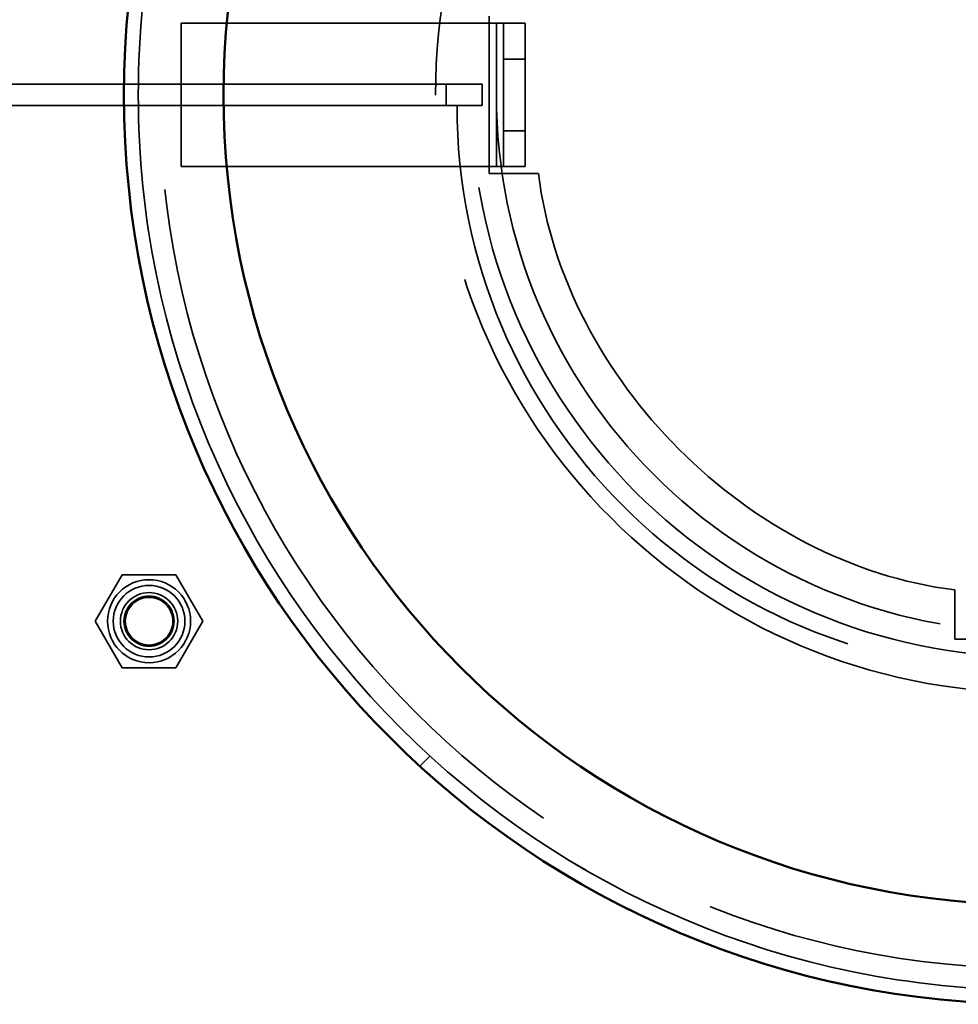
# Model space of a CAD drawing. Units: inches. Extents: x -470 to 678, y -833 to 1132.
# Drawn here: x -9 to 122, y -343 to -206 of the extents above; entities that cross this region are included whole.
import ezdxf

# ---------------------------------------------------------------- set-up
doc = ezdxf.new("R2010")
doc.units = ezdxf.units.IN
doc.header["$MEASUREMENT"] = 0
for name, pattern in [('AI-Linetype-1113', [41.102602, 32.890036, -8.212566]), ('AI-Linetype-1114', [49.470178, 39.585715, -9.884463]), ('AI-Linetype-1115', [41.102602, 32.890036, -8.212566]), ('AI-Linetype-1116', [49.470178, 39.585715, -9.884463]), ('AI-Linetype-1117', [71.730518, 57.398295, -14.332223]), ('AI-Linetype-1118', [14.99891, 12.00203, -2.996879]), ('AI-Linetype-1119', [14.99891, 12.00203, -2.996879]), ('AI-Linetype-1120', [14.99891, 12.00203, -2.996879]), ('AI-Linetype-1121', [14.99891, 12.00203, -2.996879]), ('AI-Linetype-1122', [14.998911, 12.002032, -2.99688]), ('AI-Linetype-1123', [14.998911, 12.002032, -2.99688]), ('AI-Linetype-1124', [14.998911, 12.002032, -2.99688]), ('AI-Linetype-1125', [14.998911, 12.002032, -2.99688]), ('AI-Linetype-1126', [14.998911, 12.002032, -2.99688]), ('AI-Linetype-1127', [14.998911, 12.002032, -2.99688]), ('AI-Linetype-1128', [71.730518, 57.398295, -14.332223]), ('AI-Linetype-1129', [6.948883, 5.560451, -1.388432]), ('AI-Linetype-1130', [6.948883, 5.560451, -1.388432]), ('AI-Linetype-1131', [6.948883, 5.560451, -1.388432]), ('AI-Linetype-1132', [6.948883, 5.560451, -1.388432]), ('AI-Linetype-1133', [14.208409, 11.369477, -2.838932]), ('AI-Linetype-1134', [14.208409, 11.369477, -2.838932]), ('AI-Linetype-1404', [124.082323, 99.289871, -24.792452]), ('AI-Linetype-1405', [124.082323, 99.289871, -24.792452]), ('AI-Linetype-1411', [61.836578, 49.481229, -12.355349]), ('AI-Linetype-1412', [61.836578, 49.481229, -12.355349]), ('AI-Linetype-1421', [37.397866, 29.925529, -7.472336]), ('AI-Linetype-1422', [37.397866, 29.925529, -7.472336]), ('AI-Linetype-1429', [134.082341, 107.291821, -26.79052]), ('AI-Linetype-1436', [124.082323, 99.289871, -24.792452]), ('AI-Linetype-1437', [124.082323, 99.289871, -24.792452]), ('AI-Linetype-1459', [134.082341, 107.291821, -26.79052]), ('AI-Linetype-1556', [61.836578, 49.481229, -12.355349]), ('AI-Linetype-1615', [3.683245, 2.947309, -0.735936]), ('AI-Linetype-1616', [131.150304, 104.945623, -26.204681]), ('AI-Linetype-1633', [5.904491, 4.724736, -1.179756]), ('AI-Linetype-1635', [5.904491, 4.724736, -1.179756]), ('AI-Linetype-1651', [39.366202, 31.50058, -7.865622]), ('AI-Linetype-1652', [39.366202, 31.50058, -7.865622]), ('AI-Linetype-280', [129.786307, 103.854162, -25.932144]), ('AI-Linetype-306', [129.786307, 103.854162, -25.932144]), ('AI-Linetype-383', [5.904491, 4.724736, -1.179756]), ('AI-Linetype-384', [5.904491, 4.724736, -1.179756]), ('AI-Linetype-385', [12.46003, 9.970435, -2.489595]), ('AI-Linetype-387', [12.46003, 9.970435, -2.489595]), ('AI-Linetype-389', [5.904491, 4.724736, -1.179756]), ('AI-Linetype-391', [132.131584, 105.730836, -26.400748]), ('AI-Linetype-392', [132.131584, 105.730836, -26.400748]), ('AI-Linetype-453', [49.469165, 39.584905, -9.884259]), ('AI-Linetype-454', [43.285452, 34.636738, -8.648714]), ('AI-Linetype-455', [49.469165, 39.584905, -9.884259]), ('AI-Linetype-456', [43.285452, 34.636738, -8.648714]), ('AI-Linetype-457', [66.922903, 53.551272, -13.37163]), ('AI-Linetype-458', [66.922903, 53.551272, -13.37163]), ('AI-Linetype-512', [130.888525, 104.73615, -26.152375]), ('AI-Linetype-513', [130.888525, 104.73615, -26.152375]), ('AI-Linetype-551', [61.836578, 49.481229, -12.355349]), ('AI-Linetype-552', [61.836578, 49.481229, -12.355349]), ('AI-Linetype-553', [5.904491, 4.724736, -1.179756]), ('AI-Linetype-554', [5.904491, 4.724736, -1.179756]), ('AI-Linetype-555', [109.990619, 88.01378, -21.976838]), ('AI-Linetype-556', [109.990619, 88.01378, -21.976838]), ('AI-Linetype-557', [39.366202, 31.50058, -7.865622]), ('AI-Linetype-558', [39.366202, 31.50058, -7.865622]), ('AI-Linetype-559', [12.366872, 9.895891, -2.470981]), ('AI-Linetype-560', [39.366202, 31.50058, -7.865622]), ('AI-Linetype-561', [12.366872, 9.895891, -2.470981]), ('AI-Linetype-562', [39.366202, 31.50058, -7.865622]), ('AI-Linetype-563', [39.366202, 31.50058, -7.865622]), ('AI-Linetype-564', [39.366202, 31.50058, -7.865622]), ('AI-Linetype-565', [39.366202, 31.50058, -7.865622]), ('AI-Linetype-587', [43.302872, 34.650678, -8.652195]), ('AI-Linetype-588', [13.521338, 10.819687, -2.701651]), ('AI-Linetype-589', [146.427797, 117.170574, -29.257224]), ('AI-Linetype-590', [146.427797, 117.170574, -29.257224]), ('AI-Linetype-591', [13.521338, 10.819687, -2.701651]), ('AI-Linetype-592', [43.302872, 34.650678, -8.652195]), ('AI-Linetype-602', [132.152276, 105.747394, -26.404882]), ('AI-Linetype-603', [130.888525, 104.73615, -26.152375])]:
    doc.linetypes.add(name, pattern=pattern)
for name, color, linetype in [('Sichtbare Kanten(DIN)', 7, 'Continuous'), ('Sichtbare tangentiale Kanten(DIN)', 7, 'Continuous'), ('Verdeckte Kanten(DIN)', 7, 'Continuous'), ('Verdeckte tangentiale Kanten(DIN)', 7, 'Continuous')]:
    doc.layers.add(name, color=color, linetype=linetype)

# ---------------------------------------------------------------- blocks, each defined once
blk = doc.blocks.new('block 281')
at = {"layer": 'Verdeckte Kanten(DIN)', "color": 7, "linetype": 'AI-Linetype-280', "lineweight": 35, "true_color": 0xffffff}
blk.add_open_spline([(211.18, -216.21), (211.18, -172.86), (176.04, -137.72), (132.69, -137.72), (89.34, -137.72), (54.2, -172.86), (54.2, -216.21), (54.2, -259.56), (89.34, -294.7), (132.69, -294.7), (176.04, -294.7), (211.18, -259.56), (211.18, -216.21), (211.18, -216.21), (211.18, -216.21), (211.18, -216.21), (211.18, -216.21), (211.18, -216.21), (211.18, -216.21)], degree=3, knots=[0, 0, 0, 0, 1, 1, 1, 2, 2, 2, 3, 3, 3, 4, 4, 4, 5, 5, 5, 6, 6, 6, 6], dxfattribs=at)
blk = doc.blocks.new('block 307')
at = {"layer": 'Verdeckte Kanten(DIN)', "color": 7, "linetype": 'AI-Linetype-306', "lineweight": 35, "true_color": 0xffffff}
blk.add_open_spline([(211.18, -216.21), (211.18, -172.86), (176.04, -137.72), (132.69, -137.72), (89.34, -137.72), (54.2, -172.86), (54.2, -216.21), (54.2, -259.56), (89.34, -294.7), (132.69, -294.7), (176.04, -294.7), (211.18, -259.56), (211.18, -216.21), (211.18, -216.21), (211.18, -216.21), (211.18, -216.21), (211.18, -216.21), (211.18, -216.21), (211.18, -216.21)], degree=3, knots=[0, 0, 0, 0, 1, 1, 1, 2, 2, 2, 3, 3, 3, 4, 4, 4, 5, 5, 5, 6, 6, 6, 6], dxfattribs=at)
blk = doc.blocks.new('block 384')
at = {"layer": 'Verdeckte Kanten(DIN)', "color": 7, "linetype": 'AI-Linetype-383', "lineweight": 35, "true_color": 0xffffff}
blk.add_lwpolyline([(55.7, -214.71), (55.7, -217.71)], dxfattribs=at)
blk = doc.blocks.new('block 385')
at = {"layer": 'Verdeckte Kanten(DIN)', "color": 7, "linetype": 'AI-Linetype-384', "lineweight": 35, "true_color": 0xffffff}
blk.add_lwpolyline([(55.7, -217.71), (55.7, -214.71)], dxfattribs=at)
blk = doc.blocks.new('block 386')
at = {"layer": 'Verdeckte Kanten(DIN)', "color": 7, "linetype": 'AI-Linetype-385', "lineweight": 35, "true_color": 0xffffff}
blk.add_lwpolyline([(52.2, -214.71), (55.7, -214.71)], dxfattribs=at)
blk = doc.blocks.new('block 388')
at = {"layer": 'Verdeckte Kanten(DIN)', "color": 7, "linetype": 'AI-Linetype-387', "lineweight": 35, "true_color": 0xffffff}
blk.add_lwpolyline([(55.7, -217.71), (52.2, -217.71)], dxfattribs=at)
blk = doc.blocks.new('block 390')
at = {"layer": 'Verdeckte Kanten(DIN)', "color": 7, "linetype": 'AI-Linetype-389', "lineweight": 35, "true_color": 0xffffff}
blk.add_lwpolyline([(55.7, -214.71), (55.7, -217.71)], dxfattribs=at)
blk = doc.blocks.new('block 392')
at = {"layer": 'Verdeckte Kanten(DIN)', "color": 7, "linetype": 'AI-Linetype-391', "lineweight": 35, "true_color": 0xffffff}
blk.add_lwpolyline([(-134.29, -214.71), (50.7, -214.71)], dxfattribs=at)
blk = doc.blocks.new('block 393')
at = {"layer": 'Verdeckte Kanten(DIN)', "color": 7, "linetype": 'AI-Linetype-392', "lineweight": 35, "true_color": 0xffffff}
blk.add_lwpolyline([(-134.29, -217.71), (50.7, -217.71)], dxfattribs=at)
blk = doc.blocks.new('block 454')
at = {"layer": 'Verdeckte Kanten(DIN)', "color": 7, "linetype": 'AI-Linetype-453', "lineweight": 35, "true_color": 0xffffff}
blk.add_open_spline([(13.2, -289.7), (13.2, -287.5), (11.41, -285.71), (9.2, -285.71), (6.99, -285.71), (5.2, -287.5), (5.2, -289.7), (5.2, -291.91), (6.99, -293.7), (9.2, -293.7), (11.41, -293.7), (13.2, -291.91), (13.2, -289.7), (13.2, -289.7), (13.2, -289.7), (13.2, -289.7), (13.2, -289.7), (13.2, -289.7), (13.2, -289.7)], degree=3, knots=[0, 0, 0, 0, 1, 1, 1, 2, 2, 2, 3, 3, 3, 4, 4, 4, 5, 5, 5, 6, 6, 6, 6], dxfattribs=at)
blk = doc.blocks.new('block 455')
at = {"layer": 'Verdeckte Kanten(DIN)', "color": 7, "linetype": 'AI-Linetype-454', "lineweight": 35, "true_color": 0xffffff}
blk.add_open_spline([(12.7, -289.7), (12.7, -287.77), (11.13, -286.2), (9.2, -286.2), (7.27, -286.2), (5.7, -287.77), (5.7, -289.7), (5.7, -291.64), (7.27, -293.2), (9.2, -293.2), (11.13, -293.2), (12.7, -291.64), (12.7, -289.7), (12.7, -289.7), (12.7, -289.7), (12.7, -289.7), (12.7, -289.7), (12.7, -289.7), (12.7, -289.7)], degree=3, knots=[0, 0, 0, 0, 1, 1, 1, 2, 2, 2, 3, 3, 3, 4, 4, 4, 5, 5, 5, 6, 6, 6, 6], dxfattribs=at)
blk = doc.blocks.new('block 456')
at = {"layer": 'Verdeckte Kanten(DIN)', "color": 7, "linetype": 'AI-Linetype-455', "lineweight": 35, "true_color": 0xffffff}
blk.add_open_spline([(13.2, -289.7), (13.2, -287.5), (11.41, -285.71), (9.2, -285.71), (6.99, -285.71), (5.2, -287.5), (5.2, -289.7), (5.2, -291.91), (6.99, -293.7), (9.2, -293.7), (11.41, -293.7), (13.2, -291.91), (13.2, -289.7), (13.2, -289.7), (13.2, -289.7), (13.2, -289.7), (13.2, -289.7), (13.2, -289.7), (13.2, -289.7)], degree=3, knots=[0, 0, 0, 0, 1, 1, 1, 2, 2, 2, 3, 3, 3, 4, 4, 4, 5, 5, 5, 6, 6, 6, 6], dxfattribs=at)
blk = doc.blocks.new('block 457')
at = {"layer": 'Verdeckte Kanten(DIN)', "color": 7, "linetype": 'AI-Linetype-456', "lineweight": 35, "true_color": 0xffffff}
blk.add_open_spline([(12.7, -289.7), (12.7, -287.77), (11.13, -286.2), (9.2, -286.2), (7.27, -286.2), (5.7, -287.77), (5.7, -289.7), (5.7, -291.64), (7.27, -293.2), (9.2, -293.2), (11.13, -293.2), (12.7, -291.64), (12.7, -289.7), (12.7, -289.7), (12.7, -289.7), (12.7, -289.7), (12.7, -289.7), (12.7, -289.7), (12.7, -289.7)], degree=3, knots=[0, 0, 0, 0, 1, 1, 1, 2, 2, 2, 3, 3, 3, 4, 4, 4, 5, 5, 5, 6, 6, 6, 6], dxfattribs=at)
blk = doc.blocks.new('block 458')
at = {"layer": 'Verdeckte Kanten(DIN)', "color": 7, "linetype": 'AI-Linetype-457', "lineweight": 35, "true_color": 0xffffff}
blk.add_lwpolyline([(9.2, -293.7), (9.2, -293.7)], dxfattribs=at)
blk = doc.blocks.new('block 459')
at = {"layer": 'Verdeckte Kanten(DIN)', "color": 7, "linetype": 'AI-Linetype-458', "lineweight": 35, "true_color": 0xffffff}
blk.add_lwpolyline([(9.2, -285.71), (9.2, -285.71)], dxfattribs=at)
blk = doc.blocks.new('block 513')
at = {"layer": 'Verdeckte Kanten(DIN)', "color": 7, "linetype": 'AI-Linetype-512', "lineweight": 35, "true_color": 0xffffff}
blk.add_open_spline([(257.68, -216.21), (257.68, -147.18), (201.72, -91.22), (132.69, -91.22), (63.66, -91.22), (7.7, -147.18), (7.7, -216.21), (7.7, -285.24), (63.66, -341.2), (132.69, -341.2), (201.72, -341.2), (257.68, -285.24), (257.68, -216.21), (257.68, -216.21), (257.68, -216.21), (257.68, -216.21), (257.68, -216.21), (257.68, -216.21), (257.68, -216.21)], degree=3, knots=[0, 0, 0, 0, 1, 1, 1, 2, 2, 2, 3, 3, 3, 4, 4, 4, 5, 5, 5, 6, 6, 6, 6], dxfattribs=at)
blk = doc.blocks.new('block 514')
at = {"layer": 'Verdeckte Kanten(DIN)', "color": 7, "linetype": 'AI-Linetype-513', "lineweight": 35, "true_color": 0xffffff}
blk.add_open_spline([(132.69, -91.22), (63.66, -91.22), (7.7, -147.18), (7.7, -216.21), (7.7, -285.24), (63.66, -341.2), (132.69, -341.2), (132.69, -341.2), (132.69, -341.2), (132.69, -341.2)], degree=3, knots=[0, 0, 0, 0, 1, 1, 1, 2, 2, 2, 3, 3, 3, 3], dxfattribs=at)
blk = doc.blocks.new('block 552')
at = {"layer": 'Verdeckte Kanten(DIN)', "color": 7, "linetype": 'AI-Linetype-551', "lineweight": 35, "true_color": 0xffffff}
blk.add_open_spline([(58.7, -221.21), (58.7, -221.21), (58.7, -218.97), (58.7, -216.21), (58.7, -213.45), (58.7, -211.21), (58.7, -211.21), (58.7, -211.21), (58.7, -213.45), (58.7, -216.21), (58.7, -218.97), (58.7, -221.21), (58.7, -221.21)], degree=3, knots=[0, 0, 0, 0, 1, 1, 1, 2, 2, 2, 3, 3, 3, 4, 4, 4, 4], dxfattribs=at)
blk = doc.blocks.new('block 553')
at = {"layer": 'Verdeckte Kanten(DIN)', "color": 7, "linetype": 'AI-Linetype-552', "lineweight": 35, "true_color": 0xffffff}
blk.add_open_spline([(61.7, -211.21), (61.7, -211.21), (61.7, -213.45), (61.7, -216.21), (61.7, -218.97), (61.7, -221.21), (61.7, -221.21), (61.7, -221.21), (61.7, -218.97), (61.7, -216.21), (61.7, -213.45), (61.7, -211.21), (61.7, -211.21)], degree=3, knots=[0, 0, 0, 0, 1, 1, 1, 2, 2, 2, 3, 3, 3, 4, 4, 4, 4], dxfattribs=at)
blk = doc.blocks.new('block 554')
at = {"layer": 'Verdeckte Kanten(DIN)', "color": 7, "linetype": 'AI-Linetype-553', "lineweight": 35, "true_color": 0xffffff}
blk.add_lwpolyline([(58.7, -211.21), (61.7, -211.21)], dxfattribs=at)
blk = doc.blocks.new('block 555')
at = {"layer": 'Verdeckte Kanten(DIN)', "color": 7, "linetype": 'AI-Linetype-554', "lineweight": 35, "true_color": 0xffffff}
blk.add_lwpolyline([(58.7, -221.21), (61.7, -221.21)], dxfattribs=at)
blk = doc.blocks.new('block 556')
at = {"layer": 'Verdeckte Kanten(DIN)', "color": 7, "linetype": 'AI-Linetype-555', "lineweight": 35, "true_color": 0xffffff}
blk.add_lwpolyline([(57.7, -206.21), (13.7, -206.21)], dxfattribs=at)
blk = doc.blocks.new('block 557')
at = {"layer": 'Verdeckte Kanten(DIN)', "color": 7, "linetype": 'AI-Linetype-556', "lineweight": 35, "true_color": 0xffffff}
blk.add_lwpolyline([(13.7, -226.21), (57.7, -226.21)], dxfattribs=at)
blk = doc.blocks.new('block 558')
at = {"layer": 'Verdeckte Kanten(DIN)', "color": 7, "linetype": 'AI-Linetype-557', "lineweight": 35, "true_color": 0xffffff}
blk.add_lwpolyline([(13.7, -206.21), (13.7, -226.21)], dxfattribs=at)
blk = doc.blocks.new('block 559')
at = {"layer": 'Verdeckte Kanten(DIN)', "color": 7, "linetype": 'AI-Linetype-558', "lineweight": 35, "true_color": 0xffffff}
blk.add_lwpolyline([(13.7, -206.21), (13.7, -226.21)], dxfattribs=at)
blk = doc.blocks.new('block 560')
at = {"layer": 'Verdeckte Kanten(DIN)', "color": 7, "linetype": 'AI-Linetype-559', "lineweight": 35, "true_color": 0xffffff}
blk.add_lwpolyline([(61.7, -206.21), (57.7, -206.21)], dxfattribs=at)
blk = doc.blocks.new('block 561')
at = {"layer": 'Verdeckte Kanten(DIN)', "color": 7, "linetype": 'AI-Linetype-560', "lineweight": 35, "true_color": 0xffffff}
blk.add_lwpolyline([(61.7, -226.21), (61.7, -206.21)], dxfattribs=at)
blk = doc.blocks.new('block 562')
at = {"layer": 'Verdeckte Kanten(DIN)', "color": 7, "linetype": 'AI-Linetype-561', "lineweight": 35, "true_color": 0xffffff}
blk.add_lwpolyline([(61.7, -226.21), (57.7, -226.21)], dxfattribs=at)
blk = doc.blocks.new('block 563')
at = {"layer": 'Verdeckte Kanten(DIN)', "color": 7, "linetype": 'AI-Linetype-562', "lineweight": 35, "true_color": 0xffffff}
blk.add_lwpolyline([(58.7, -206.21), (58.7, -226.21)], dxfattribs=at)
blk = doc.blocks.new('block 564')
at = {"layer": 'Verdeckte Kanten(DIN)', "color": 7, "linetype": 'AI-Linetype-563', "lineweight": 35, "true_color": 0xffffff}
blk.add_lwpolyline([(61.7, -226.21), (61.7, -206.21)], dxfattribs=at)
blk = doc.blocks.new('block 565')
at = {"layer": 'Verdeckte Kanten(DIN)', "color": 7, "linetype": 'AI-Linetype-564', "lineweight": 35, "true_color": 0xffffff}
blk.add_lwpolyline([(61.7, -226.21), (61.7, -206.21)], dxfattribs=at)
blk = doc.blocks.new('block 566')
at = {"layer": 'Verdeckte Kanten(DIN)', "color": 7, "linetype": 'AI-Linetype-565', "lineweight": 35, "true_color": 0xffffff}
blk.add_lwpolyline([(58.7, -226.21), (58.7, -206.21)], dxfattribs=at)
blk = doc.blocks.new('block 588')
at = {"layer": 'Verdeckte Kanten(DIN)', "color": 7, "linetype": 'AI-Linetype-587', "lineweight": 35, "true_color": 0xffffff}
blk.add_lwpolyline([(143.69, -292.2), (121.69, -292.2)], dxfattribs=at)
blk = doc.blocks.new('block 589')
at = {"layer": 'Verdeckte Kanten(DIN)', "color": 7, "linetype": 'AI-Linetype-588', "lineweight": 35, "true_color": 0xffffff}
blk.add_lwpolyline([(121.69, -292.2), (121.69, -285.34)], dxfattribs=at)
blk = doc.blocks.new('block 590')
at = {"layer": 'Verdeckte Kanten(DIN)', "color": 7, "linetype": 'AI-Linetype-589', "lineweight": 35, "true_color": 0xffffff}
blk.add_open_spline([(63.57, -227.21), (67.14, -255.93), (92.97, -281.77), (121.69, -285.34)], degree=3, dxfattribs=at)
blk = doc.blocks.new('block 591')
at = {"layer": 'Verdeckte Kanten(DIN)', "color": 7, "linetype": 'AI-Linetype-590', "lineweight": 35, "true_color": 0xffffff}
blk.add_open_spline([(63.57, -227.21), (67.14, -255.93), (92.97, -281.77), (121.69, -285.34)], degree=3, dxfattribs=at)
blk = doc.blocks.new('block 592')
at = {"layer": 'Verdeckte Kanten(DIN)', "color": 7, "linetype": 'AI-Linetype-591', "lineweight": 35, "true_color": 0xffffff}
blk.add_lwpolyline([(63.57, -227.21), (56.7, -227.21)], dxfattribs=at)
blk = doc.blocks.new('block 593')
at = {"layer": 'Verdeckte Kanten(DIN)', "color": 7, "linetype": 'AI-Linetype-592', "lineweight": 35, "true_color": 0xffffff}
blk.add_lwpolyline([(56.7, -227.21), (56.7, -205.21)], dxfattribs=at)
blk = doc.blocks.new('block 603')
at = {"layer": 'Verdeckte Kanten(DIN)', "color": 7, "linetype": 'AI-Linetype-602', "lineweight": 35, "true_color": 0xffffff}
blk.add_open_spline([(254.68, -216.21), (254.68, -148.84), (200.06, -94.22), (132.69, -94.22), (65.32, -94.22), (10.7, -148.84), (10.7, -216.21), (10.7, -283.58), (65.32, -338.2), (132.69, -338.2), (200.06, -338.2), (254.68, -283.58), (254.68, -216.21), (254.68, -216.21), (254.68, -216.21), (254.68, -216.21), (254.68, -216.21), (254.68, -216.21), (254.68, -216.21)], degree=3, knots=[0, 0, 0, 0, 1, 1, 1, 2, 2, 2, 3, 3, 3, 4, 4, 4, 5, 5, 5, 6, 6, 6, 6], dxfattribs=at)
blk = doc.blocks.new('block 604')
at = {"layer": 'Verdeckte Kanten(DIN)', "color": 7, "linetype": 'AI-Linetype-603', "lineweight": 35, "true_color": 0xffffff}
blk.add_open_spline([(207.68, -216.21), (207.68, -174.79), (174.11, -141.22), (132.69, -141.22), (91.27, -141.22), (57.7, -174.79), (57.7, -216.21), (57.7, -257.63), (91.27, -291.2), (132.69, -291.2), (174.11, -291.2), (207.68, -257.63), (207.68, -216.21), (207.68, -216.21), (207.68, -216.21), (207.68, -216.21), (207.68, -216.21), (207.68, -216.21), (207.68, -216.21)], degree=3, knots=[0, 0, 0, 0, 1, 1, 1, 2, 2, 2, 3, 3, 3, 4, 4, 4, 5, 5, 5, 6, 6, 6, 6], dxfattribs=at)
blk = doc.blocks.new('block 1114')
at = {"layer": 'Verdeckte Kanten(DIN)', "color": 7, "linetype": 'AI-Linetype-1113', "lineweight": 35, "true_color": 0xffffff}
blk.add_open_spline([(12.52, -289.7), (12.52, -287.87), (11.04, -286.38), (9.2, -286.38), (7.37, -286.38), (5.88, -287.87), (5.88, -289.7), (5.88, -291.54), (7.37, -293.03), (9.2, -293.03), (11.04, -293.03), (12.52, -291.54), (12.52, -289.7), (12.52, -289.7), (12.52, -289.7), (12.52, -289.7), (12.52, -289.7), (12.52, -289.7), (12.52, -289.7)], degree=3, knots=[0, 0, 0, 0, 1, 1, 1, 2, 2, 2, 3, 3, 3, 4, 4, 4, 5, 5, 5, 6, 6, 6, 6], dxfattribs=at)
blk = doc.blocks.new('block 1115')
at = {"layer": 'Verdeckte Kanten(DIN)', "color": 7, "linetype": 'AI-Linetype-1114', "lineweight": 35, "true_color": 0xffffff}
blk.add_open_spline([(13.2, -289.7), (13.2, -287.5), (11.41, -285.71), (9.2, -285.71), (6.99, -285.71), (5.2, -287.5), (5.2, -289.7), (5.2, -291.91), (6.99, -293.7), (9.2, -293.7), (11.41, -293.7), (13.2, -291.91), (13.2, -289.7), (13.2, -289.7), (13.2, -289.7), (13.2, -289.7), (13.2, -289.7), (13.2, -289.7), (13.2, -289.7)], degree=3, knots=[0, 0, 0, 0, 1, 1, 1, 2, 2, 2, 3, 3, 3, 4, 4, 4, 5, 5, 5, 6, 6, 6, 6], dxfattribs=at)
blk = doc.blocks.new('block 1116')
at = {"layer": 'Verdeckte Kanten(DIN)', "color": 7, "linetype": 'AI-Linetype-1115', "lineweight": 35, "true_color": 0xffffff}
blk.add_open_spline([(12.52, -289.7), (12.52, -287.87), (11.04, -286.38), (9.2, -286.38), (7.37, -286.38), (5.88, -287.87), (5.88, -289.7), (5.88, -291.54), (7.37, -293.03), (9.2, -293.03), (11.04, -293.03), (12.52, -291.54), (12.52, -289.7), (12.52, -289.7), (12.52, -289.7), (12.52, -289.7), (12.52, -289.7), (12.52, -289.7), (12.52, -289.7)], degree=3, knots=[0, 0, 0, 0, 1, 1, 1, 2, 2, 2, 3, 3, 3, 4, 4, 4, 5, 5, 5, 6, 6, 6, 6], dxfattribs=at)
blk = doc.blocks.new('block 1117')
at = {"layer": 'Verdeckte Kanten(DIN)', "color": 7, "linetype": 'AI-Linetype-1116', "lineweight": 35, "true_color": 0xffffff}
blk.add_open_spline([(13.2, -289.7), (13.2, -287.5), (11.41, -285.71), (9.2, -285.71), (6.99, -285.71), (5.2, -287.5), (5.2, -289.7), (5.2, -291.91), (6.99, -293.7), (9.2, -293.7), (11.41, -293.7), (13.2, -291.91), (13.2, -289.7), (13.2, -289.7), (13.2, -289.7), (13.2, -289.7), (13.2, -289.7), (13.2, -289.7), (13.2, -289.7)], degree=3, knots=[0, 0, 0, 0, 1, 1, 1, 2, 2, 2, 3, 3, 3, 4, 4, 4, 5, 5, 5, 6, 6, 6, 6], dxfattribs=at)
blk = doc.blocks.new('block 1118')
at = {"layer": 'Verdeckte Kanten(DIN)', "color": 7, "linetype": 'AI-Linetype-1117', "lineweight": 35, "true_color": 0xffffff}
blk.add_open_spline([(15, -289.7), (15, -286.5), (12.4, -283.91), (9.2, -283.91), (6, -283.91), (3.4, -286.5), (3.4, -289.7), (3.4, -292.91), (6, -295.5), (9.2, -295.5), (12.4, -295.5), (15, -292.91), (15, -289.7), (15, -289.7), (15, -289.7), (15, -289.7), (15, -289.7), (15, -289.7), (15, -289.7)], degree=3, knots=[0, 0, 0, 0, 1, 1, 1, 2, 2, 2, 3, 3, 3, 4, 4, 4, 5, 5, 5, 6, 6, 6, 6], dxfattribs=at)
blk = doc.blocks.new('block 1119')
at = {"layer": 'Verdeckte Kanten(DIN)', "color": 7, "linetype": 'AI-Linetype-1118', "lineweight": 35, "true_color": 0xffffff}
blk.add_lwpolyline([(16.71, -289.7), (12.95, -283.21)], dxfattribs=at)
blk = doc.blocks.new('block 1120')
at = {"layer": 'Verdeckte Kanten(DIN)', "color": 7, "linetype": 'AI-Linetype-1119', "lineweight": 35, "true_color": 0xffffff}
blk.add_lwpolyline([(12.95, -296.2), (16.71, -289.7)], dxfattribs=at)
blk = doc.blocks.new('block 1121')
at = {"layer": 'Verdeckte Kanten(DIN)', "color": 7, "linetype": 'AI-Linetype-1120', "lineweight": 35, "true_color": 0xffffff}
blk.add_lwpolyline([(1.7, -289.7), (5.45, -296.2)], dxfattribs=at)
blk = doc.blocks.new('block 1122')
at = {"layer": 'Verdeckte Kanten(DIN)', "color": 7, "linetype": 'AI-Linetype-1121', "lineweight": 35, "true_color": 0xffffff}
blk.add_lwpolyline([(5.45, -283.21), (1.7, -289.7)], dxfattribs=at)
blk = doc.blocks.new('block 1123')
at = {"layer": 'Verdeckte Kanten(DIN)', "color": 7, "linetype": 'AI-Linetype-1122', "lineweight": 35, "true_color": 0xffffff}
blk.add_lwpolyline([(16.71, -289.7), (12.95, -296.2)], dxfattribs=at)
blk = doc.blocks.new('block 1124')
at = {"layer": 'Verdeckte Kanten(DIN)', "color": 7, "linetype": 'AI-Linetype-1123', "lineweight": 35, "true_color": 0xffffff}
blk.add_lwpolyline([(12.95, -283.21), (16.71, -289.7)], dxfattribs=at)
blk = doc.blocks.new('block 1125')
at = {"layer": 'Verdeckte Kanten(DIN)', "color": 7, "linetype": 'AI-Linetype-1124', "lineweight": 35, "true_color": 0xffffff}
blk.add_lwpolyline([(5.45, -283.21), (12.95, -283.21)], dxfattribs=at)
blk = doc.blocks.new('block 1126')
at = {"layer": 'Verdeckte Kanten(DIN)', "color": 7, "linetype": 'AI-Linetype-1125', "lineweight": 35, "true_color": 0xffffff}
blk.add_lwpolyline([(1.7, -289.7), (5.45, -283.21)], dxfattribs=at)
blk = doc.blocks.new('block 1127')
at = {"layer": 'Verdeckte Kanten(DIN)', "color": 7, "linetype": 'AI-Linetype-1126', "lineweight": 35, "true_color": 0xffffff}
blk.add_lwpolyline([(5.45, -296.2), (1.7, -289.7)], dxfattribs=at)
blk = doc.blocks.new('block 1128')
at = {"layer": 'Verdeckte Kanten(DIN)', "color": 7, "linetype": 'AI-Linetype-1127', "lineweight": 35, "true_color": 0xffffff}
blk.add_lwpolyline([(12.95, -296.2), (5.45, -296.2)], dxfattribs=at)
blk = doc.blocks.new('block 1129')
at = {"layer": 'Verdeckte Kanten(DIN)', "color": 7, "linetype": 'AI-Linetype-1128', "lineweight": 35, "true_color": 0xffffff}
blk.add_open_spline([(15, -289.7), (15, -286.5), (12.4, -283.91), (9.2, -283.91), (6, -283.91), (3.4, -286.5), (3.4, -289.7), (3.4, -292.91), (6, -295.5), (9.2, -295.5), (12.4, -295.5), (15, -292.91), (15, -289.7), (15, -289.7), (15, -289.7), (15, -289.7), (15, -289.7), (15, -289.7), (15, -289.7)], degree=3, knots=[0, 0, 0, 0, 1, 1, 1, 2, 2, 2, 3, 3, 3, 4, 4, 4, 5, 5, 5, 6, 6, 6, 6], dxfattribs=at)
blk = doc.blocks.new('block 1130')
at = {"layer": 'Verdeckte Kanten(DIN)', "color": 7, "linetype": 'AI-Linetype-1129', "lineweight": 35, "true_color": 0xffffff}
blk.add_lwpolyline([(5.45, -296.2), (5.45, -296.2)], dxfattribs=at)
blk = doc.blocks.new('block 1131')
at = {"layer": 'Verdeckte Kanten(DIN)', "color": 7, "linetype": 'AI-Linetype-1130', "lineweight": 35, "true_color": 0xffffff}
blk.add_lwpolyline([(1.7, -289.7), (1.7, -289.7)], dxfattribs=at)
blk = doc.blocks.new('block 1132')
at = {"layer": 'Verdeckte Kanten(DIN)', "color": 7, "linetype": 'AI-Linetype-1131', "lineweight": 35, "true_color": 0xffffff}
blk.add_lwpolyline([(5.45, -283.21), (5.45, -283.21)], dxfattribs=at)
blk = doc.blocks.new('block 1133')
at = {"layer": 'Verdeckte Kanten(DIN)', "color": 7, "linetype": 'AI-Linetype-1132', "lineweight": 35, "true_color": 0xffffff}
blk.add_lwpolyline([(16.71, -289.7), (16.71, -289.7)], dxfattribs=at)
blk = doc.blocks.new('block 1134')
at = {"layer": 'Verdeckte Kanten(DIN)', "color": 7, "linetype": 'AI-Linetype-1133', "lineweight": 35, "true_color": 0xffffff}
blk.add_lwpolyline([(9.2, -286.38), (9.2, -286.38)], dxfattribs=at)
blk = doc.blocks.new('block 1135')
at = {"layer": 'Verdeckte Kanten(DIN)', "color": 7, "linetype": 'AI-Linetype-1134', "lineweight": 35, "true_color": 0xffffff}
blk.add_lwpolyline([(9.2, -293.03), (9.2, -293.03)], dxfattribs=at)
blk = doc.blocks.new('block 1405')
at = {"layer": 'Verdeckte Kanten(DIN)', "color": 7, "linetype": 'AI-Linetype-1404', "lineweight": 35, "true_color": 0xffffff}
blk.add_open_spline([(52.2, -217.71), (52.2, -261.34), (87.56, -296.7), (131.19, -296.7), (131.19, -296.7), (131.19, -296.7), (131.19, -296.7)], degree=3, knots=[0, 0, 0, 0, 1, 1, 1, 2, 2, 2, 2], dxfattribs=at)
blk = doc.blocks.new('block 1406')
at = {"layer": 'Verdeckte Kanten(DIN)', "color": 7, "linetype": 'AI-Linetype-1405', "lineweight": 35, "true_color": 0xffffff}
blk.add_open_spline([(52.2, -217.71), (52.2, -261.34), (87.56, -296.7), (131.19, -296.7), (131.19, -296.7), (131.19, -296.7), (131.19, -296.7)], degree=3, knots=[0, 0, 0, 0, 1, 1, 1, 2, 2, 2, 2], dxfattribs=at)
blk = doc.blocks.new('block 1412')
at = {"layer": 'Verdeckte Kanten(DIN)', "color": 7, "linetype": 'AI-Linetype-1411', "lineweight": 35, "true_color": 0xffffff}
blk.add_open_spline([(14.2, -289.7), (14.2, -286.94), (11.96, -284.71), (9.2, -284.71), (6.44, -284.71), (4.2, -286.94), (4.2, -289.7), (4.2, -292.47), (6.44, -294.7), (9.2, -294.7), (11.96, -294.7), (14.2, -292.47), (14.2, -289.7), (14.2, -289.7), (14.2, -289.7), (14.2, -289.7), (14.2, -289.7), (14.2, -289.7), (14.2, -289.7)], degree=3, knots=[0, 0, 0, 0, 1, 1, 1, 2, 2, 2, 3, 3, 3, 4, 4, 4, 5, 5, 5, 6, 6, 6, 6], dxfattribs=at)
blk = doc.blocks.new('block 1413')
at = {"layer": 'Verdeckte Kanten(DIN)', "color": 7, "linetype": 'AI-Linetype-1412', "lineweight": 35, "true_color": 0xffffff}
blk.add_open_spline([(14.2, -289.7), (14.2, -286.94), (11.96, -284.71), (9.2, -284.71), (6.44, -284.71), (4.2, -286.94), (4.2, -289.7), (4.2, -292.47), (6.44, -294.7), (9.2, -294.7), (11.96, -294.7), (14.2, -292.47), (14.2, -289.7), (14.2, -289.7), (14.2, -289.7), (14.2, -289.7), (14.2, -289.7), (14.2, -289.7), (14.2, -289.7)], degree=3, knots=[0, 0, 0, 0, 1, 1, 1, 2, 2, 2, 3, 3, 3, 4, 4, 4, 5, 5, 5, 6, 6, 6, 6], dxfattribs=at)
blk = doc.blocks.new('block 1422')
at = {"layer": 'Verdeckte Kanten(DIN)', "color": 7, "linetype": 'AI-Linetype-1421', "lineweight": 35, "true_color": 0xffffff}
blk.add_lwpolyline([(9.2, -284.71), (9.2, -284.71)], dxfattribs=at)
blk = doc.blocks.new('block 1423')
at = {"layer": 'Verdeckte Kanten(DIN)', "color": 7, "linetype": 'AI-Linetype-1422', "lineweight": 35, "true_color": 0xffffff}
blk.add_lwpolyline([(9.2, -294.7), (9.2, -294.7)], dxfattribs=at)
blk = doc.blocks.new('block 1430')
at = {"layer": 'Verdeckte Kanten(DIN)', "color": 7, "linetype": 'AI-Linetype-1429', "lineweight": 35, "true_color": 0xffffff}
blk.add_lwpolyline([(52.2, -217.71), (-162.33, -217.71)], dxfattribs=at)
blk = doc.blocks.new('block 1437')
at = {"layer": 'Verdeckte Kanten(DIN)', "color": 7, "linetype": 'AI-Linetype-1436', "lineweight": 35, "true_color": 0xffffff}
blk.add_open_spline([(131.19, -135.72), (87.56, -135.72), (52.2, -171.08), (52.2, -214.71), (52.2, -214.71), (52.2, -214.71), (52.2, -214.71)], degree=3, knots=[0, 0, 0, 0, 1, 1, 1, 2, 2, 2, 2], dxfattribs=at)
blk = doc.blocks.new('block 1438')
at = {"layer": 'Verdeckte Kanten(DIN)', "color": 7, "linetype": 'AI-Linetype-1437', "lineweight": 35, "true_color": 0xffffff}
blk.add_open_spline([(131.19, -135.72), (87.56, -135.72), (52.2, -171.08), (52.2, -214.71), (52.2, -214.71), (52.2, -214.71), (52.2, -214.71)], degree=3, knots=[0, 0, 0, 0, 1, 1, 1, 2, 2, 2, 2], dxfattribs=at)
blk = doc.blocks.new('block 1460')
at = {"layer": 'Verdeckte Kanten(DIN)', "color": 7, "linetype": 'AI-Linetype-1459', "lineweight": 35, "true_color": 0xffffff}
blk.add_lwpolyline([(52.2, -214.71), (-162.33, -214.71)], dxfattribs=at)
blk = doc.blocks.new('block 1557')
at = {"layer": 'Verdeckte Kanten(DIN)', "color": 7, "linetype": 'AI-Linetype-1556', "lineweight": 35, "true_color": 0xffffff}
blk.add_open_spline([(14.2, -289.7), (14.2, -286.94), (11.96, -284.71), (9.2, -284.71), (6.44, -284.71), (4.2, -286.94), (4.2, -289.7), (4.2, -292.47), (6.44, -294.7), (9.2, -294.7), (11.96, -294.7), (14.2, -292.47), (14.2, -289.7), (14.2, -289.7), (14.2, -289.7), (14.2, -289.7), (14.2, -289.7), (14.2, -289.7), (14.2, -289.7)], degree=3, knots=[0, 0, 0, 0, 1, 1, 1, 2, 2, 2, 3, 3, 3, 4, 4, 4, 5, 5, 5, 6, 6, 6, 6], dxfattribs=at)
blk = doc.blocks.new('block 1669')
at = {"layer": 'Sichtbare Kanten(DIN)', "color": 7, "lineweight": 50, "true_color": 0xffffff}
blk.add_open_spline([(132.69, -89.22), (62.56, -89.22), (5.7, -146.08), (5.7, -216.21), (5.7, -286.35), (62.56, -343.2), (132.69, -343.2), (132.69, -343.2), (132.69, -343.2), (132.69, -343.2)], degree=3, knots=[0, 0, 0, 0, 1, 1, 1, 2, 2, 2, 3, 3, 3, 3], dxfattribs=at)
blk = doc.blocks.new('block 2237')
at = {"layer": 'Verdeckte tangentiale Kanten(DIN)', "color": 7, "linetype": 'AI-Linetype-1615', "lineweight": 35, "true_color": 0xffffff}
blk.add_lwpolyline([(47.02, -309.95), (48.34, -308.62)], dxfattribs=at)
blk = doc.blocks.new('block 2238')
at = {"layer": 'Verdeckte tangentiale Kanten(DIN)', "color": 7, "linetype": 'AI-Linetype-1616', "lineweight": 35, "true_color": 0xffffff}
blk.add_open_spline([(216.18, -216.21), (216.18, -170.1), (178.8, -132.72), (132.69, -132.72), (86.58, -132.72), (49.2, -170.1), (49.2, -216.21), (49.2, -262.32), (86.58, -299.7), (132.69, -299.7), (178.8, -299.7), (216.18, -262.32), (216.18, -216.21), (216.18, -216.21), (216.18, -216.21), (216.18, -216.21), (216.18, -216.21), (216.18, -216.21), (216.18, -216.21)], degree=3, knots=[0, 0, 0, 0, 1, 1, 1, 2, 2, 2, 3, 3, 3, 4, 4, 4, 5, 5, 5, 6, 6, 6, 6], dxfattribs=at)
blk = doc.blocks.new('block 2255')
at = {"layer": 'Verdeckte tangentiale Kanten(DIN)', "color": 7, "linetype": 'AI-Linetype-1633', "lineweight": 35, "true_color": 0xffffff}
blk.add_lwpolyline([(50.7, -217.71), (50.7, -214.71)], dxfattribs=at)
blk = doc.blocks.new('block 2257')
at = {"layer": 'Verdeckte tangentiale Kanten(DIN)', "color": 7, "linetype": 'AI-Linetype-1635', "lineweight": 35, "true_color": 0xffffff}
blk.add_lwpolyline([(50.7, -214.71), (50.7, -217.71)], dxfattribs=at)
blk = doc.blocks.new('block 2273')
at = {"layer": 'Verdeckte tangentiale Kanten(DIN)', "color": 7, "linetype": 'AI-Linetype-1651', "lineweight": 35, "true_color": 0xffffff}
blk.add_lwpolyline([(57.7, -226.21), (57.7, -206.21)], dxfattribs=at)
blk = doc.blocks.new('block 2274')
at = {"layer": 'Verdeckte tangentiale Kanten(DIN)', "color": 7, "linetype": 'AI-Linetype-1652', "lineweight": 35, "true_color": 0xffffff}
blk.add_lwpolyline([(57.7, -206.21), (57.7, -226.21)], dxfattribs=at)
blk = doc.blocks.new('block 2327')
at = {"layer": 'Sichtbare tangentiale Kanten(DIN)', "color": 7, "lineweight": 50, "true_color": 0xffffff}
blk.add_open_spline([(245.78, -216.21), (245.78, -153.76), (195.15, -103.12), (132.69, -103.12), (70.24, -103.12), (19.6, -153.76), (19.6, -216.21), (19.6, -278.67), (70.24, -329.3), (132.69, -329.3), (195.15, -329.3), (245.78, -278.67), (245.78, -216.21), (245.78, -216.21), (245.78, -216.21), (245.78, -216.21), (245.78, -216.21), (245.78, -216.21), (245.78, -216.21)], degree=3, knots=[0, 0, 0, 0, 1, 1, 1, 2, 2, 2, 3, 3, 3, 4, 4, 4, 5, 5, 5, 6, 6, 6, 6], dxfattribs=at)

msp = doc.modelspace()

# ---------------------------------------------------------------- block references
at = {"layer": 'Sichtbare Kanten(DIN)'}
msp.add_blockref('block 1669', (0, 0), dxfattribs=at)
at = {"layer": 'Sichtbare tangentiale Kanten(DIN)'}
msp.add_blockref('block 2327', (0, 0), dxfattribs=at)
at = {"layer": 'Verdeckte Kanten(DIN)'}
for name in ['block 513', 'block 514', 'block 603', 'block 1437', 'block 1438', 'block 281', 'block 307', 'block 604', 'block 556', 'block 558', 'block 559', 'block 593', 'block 560', 'block 563', 'block 566', 'block 561', 'block 564', 'block 565', 'block 552', 'block 554', 'block 553', 'block 1460', 'block 392', 'block 386', 'block 384', 'block 385', 'block 390', 'block 1430', 'block 393', 'block 388', 'block 1405', 'block 1406', 'block 555', 'block 557', 'block 562', 'block 592', 'block 590', 'block 591', 'block 1122', 'block 1126', 'block 1125', 'block 1132', 'block 1119', 'block 1124', 'block 1118', 'block 1129', 'block 1412', 'block 1413', 'block 1557', 'block 454', 'block 456', 'block 1115', 'block 1117', 'block 1422', 'block 459', 'block 589', 'block 455', 'block 457', 'block 1114', 'block 1116', 'block 1134', 'block 1121', 'block 1127', 'block 1131', 'block 1120', 'block 1123', 'block 1133', 'block 588', 'block 1135', 'block 458', 'block 1423', 'block 1128', 'block 1130']:
    msp.add_blockref(name, (0, 0), dxfattribs=at)
at = {"layer": 'Verdeckte tangentiale Kanten(DIN)'}
for name in ['block 2238', 'block 2273', 'block 2274', 'block 2255', 'block 2257', 'block 2237']:
    msp.add_blockref(name, (0, 0), dxfattribs=at)

doc.saveas('drawing.dxf')
